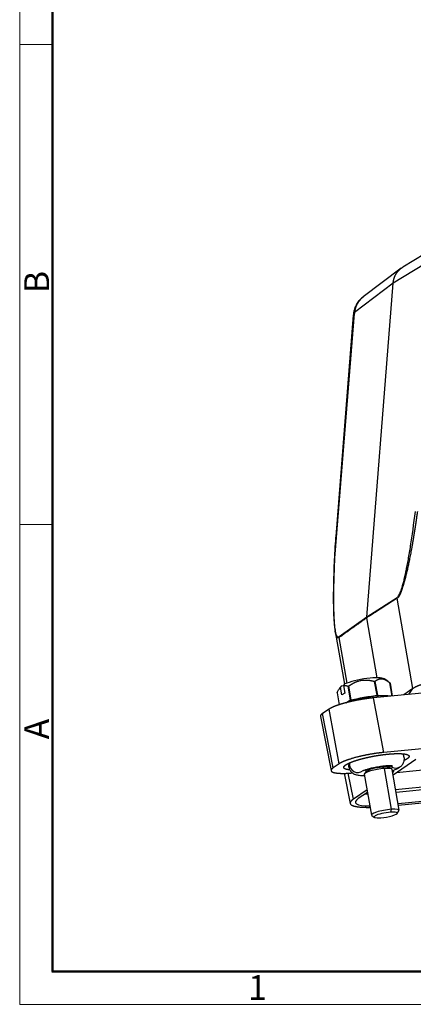
# Model space of a CAD drawing. Units: millimetres. Extents: x 1592 to 2186, y 588 to 1008.
# Drawn here: x 1592 to 1676, y 588 to 798 of the extents above; entities that cross this region are included whole.
import ezdxf

# ---------------------------------------------------------------- set-up
doc = ezdxf.new("R2010")
doc.units = ezdxf.units.MM
doc.header["$LTSCALE"] = 65.395
doc.layers.get('0').update_dxf_attribs({"linetype": 'CONTINUOUS', "lineweight": 30})
doc.layers.add('Dim', color=3, linetype='CONTINUOUS', lineweight=15)
doc.layers.add('图框', color=7, linetype='CONTINUOUS', lineweight=20)
doc.styles.add('Romans字体', font='romans.shx', dxfattribs={"width": 0.75})

# ---------------------------------------------------------------- blocks, each defined once
blk = doc.blocks.new('A4图框-NEW')
at = {"layer": '图框', "color": 1, "lineweight": 18}
for p, q in [((833.41, 690.53), (833.41, 480.53)), ((833.41, 480.53), (1130.41, 480.53))]:
    blk.add_line(p, q, dxfattribs=at)
at = {"layer": '图框', "lineweight": 50}
for p, q in [((836.91, 484.02), (836.91, 675.02)), ((836.85, 484.03), (1126.93, 484.03))]:
    blk.add_line(p, q, dxfattribs=at)
at = {"layer": '图框', "color": 6}
for p, q in [((836.91, 582.89), (833.41, 582.89)), ((836.91, 531.71), (833.41, 531.71))]:
    blk.add_line(p, q, dxfattribs=at)
at = {"layer": '图框', "color": 6, "char_height": 2.65, "width": 2.5579, "attachment_point": 1, "rotation": 90, "style": 'Romans字体'}
for s, insert in [('B', (833.9, 556.37)), ('A', (833.9, 508.79))]:
    blk.add_mtext(s, dxfattribs=dict(at, insert=insert))
at = {"layer": '图框', "color": 6, "insert": (857.76, 483.65), "char_height": 2.65, "width": 2.5579, "attachment_point": 1, "style": 'Romans字体'}
blk.add_mtext('1', dxfattribs=at)

msp = doc.modelspace()

# ---------------------------------------------------------------- linework, layer by layer
at = {"color": 7, "linetype": 'Continuous'}
for p, q in [((1682.301, 750.926), (1673.48, 745.588)), ((1680.442, 747.609), (1671.428, 742.154)), ((1673.126, 745.348), (1665.028, 739.22)), ((1671.428, 742.154), (1663.182, 735.913)), ((1665.78, 670.905), (1671.428, 742.154)), ((1658.879, 681.759), (1663.153, 735.666)), ((1662.931, 735.343), (1659.188, 688.119)), ((1662.994, 735.879), (1662.994, 735.875)), ((1672.263, 675.085), (1665.78, 670.905)), ((1675.628, 655.686), (1672.269, 674.958)), ((1665.78, 670.905), (1659.89, 666.702)), ((1668.013, 658.003), (1665.786, 670.779)), ((1659.076, 667.895), (1661.044, 656.606)), ((1661.588, 656.873), (1659.896, 666.575)), ((1670.257, 657.267), (1669.504, 657.778)), ((1660.311, 656.175), (1659.944, 655.672)), ((1660.478, 654.334), (1660.193, 655.967)), ((1660.424, 656.293), (1660.868, 656.328)), ((1660.864, 656.351), (1661.148, 654.718)), ((1662.341, 653.271), (1661.834, 656.176)), ((1661.901, 656.196), (1662.407, 653.291)), ((1687.019, 655.643), (1667.257, 653.722)), ((1667.984, 654.319), (1667.478, 657.224)), ((1668.021, 654.322), (1667.515, 657.227)), ((1667.551, 657.229), (1668.057, 654.325)), ((1671.234, 654.108), (1670.748, 656.894)), ((1670.755, 656.879), (1671.238, 654.109)), ((1675.628, 655.686), (1673.733, 654.351)), ((1674.756, 654.451), (1675.647, 655.699)), ((1659.454, 654.812), (1659.904, 652.233)), ((1661.148, 654.718), (1660.478, 654.334)), ((1661.307, 652.679), (1662.341, 653.271)), ((1662.407, 653.291), (1667.984, 654.319)), ((1669.403, 642.073), (1667.257, 653.722)), ((1667.665, 654.118), (1667.649, 654.044)), ((1668.057, 654.325), (1669.708, 654.151)), ((1668.176, 654.092), (1668.224, 653.816)), ((1787.772, 653.583), (1669.403, 642.073)), ((1657.747, 651.297), (1656.368, 650.362)), ((1659.894, 639.649), (1657.747, 651.297)), ((1655.906, 649.742), (1658.197, 638.191)), ((1658.659, 638.812), (1656.368, 650.362)), ((1767.822, 647.043), (1672.118, 637.738)), ((1671.925, 634.191), (1768.396, 643.571)), ((1768.449, 642.924), (1672.037, 633.55)), ((1676.255, 640.541), (1671.392, 637.246)), ((1672.507, 630.858), (1784.119, 641.71)), ((1659.894, 639.649), (1658.659, 638.812)), ((1669.208, 639.185), (1669.249, 638.946)), ((1669.249, 638.946), (1669.484, 638.655)), ((1669.484, 638.655), (1671.003, 629.941)), ((1670.713, 638.813), (1670.632, 639.279)), ((1671.112, 638.543), (1670.66, 638.849)), ((1672.701, 629.736), (1671.182, 638.45)), ((1768.446, 640.43), (1672.464, 631.098)), ((1661.006, 637.621), (1662.281, 631.19)), ((1662.953, 632.128), (1661.858, 637.65)), ((1665.271, 637.419), (1666.79, 628.705)), ((1665.628, 637.972), (1665.306, 637.531)), ((1665.509, 638.387), (1665.59, 637.92)), ((1665.851, 634.093), (1662.953, 632.128)), ((1665.945, 633.556), (1663.985, 632.227)), ((1666.861, 628.612), (1667.426, 628.229)), ((1671.003, 629.941), (1670.878, 629.337)), ((1672.264, 629.073), (1672.666, 629.624))]:
    msp.add_line(p, q, dxfattribs=at)
for centre, major_axis, ratio, start_param, end_param in [((1664.936, 656.814), (-4.679, -0.816), 0.1847049, 3.3306984, 5.6425422), ((1664.936, 656.814), (-4.679, -0.816), 0.1847049, 5.9809975, 6.0941303), ((1665.105, 655.846), (5.665, 0.987), 0.1847049, 2.1394548, 2.153702), ((1665.105, 655.846), (5.665, 0.987), 0.1847049, 1.0993809, 1.1065045), ((1665.105, 655.846), (5.665, 0.987), 0.1847049, 1.0922572, 1.0993809), ((1665.105, 655.846), (5.665, 0.987), 0.1847049, 0.0450597, 0.0593069), ((1665.662, 652.651), (5.911, 1.03), 0.1847049, 1.0993809, 2.4180153), ((1665.611, 652.941), (-4.827, -0.841), 0.1847049, 4.2409735, 5.6352516), ((1665.611, 652.941), (-5.665, -0.987), 0.1847049, 5.2810474, 5.2952947), ((1665.611, 652.941), (-4.827, -0.841), 0.1847049, 3.7895659, 4.2409735), ((1665.611, 652.941), (-5.665, -0.987), 0.1847049, 4.2409735, 4.2480971), ((1665.611, 652.941), (-5.665, -0.987), 0.1847049, 4.2338499, 4.2409735), ((1665.662, 652.651), (5.911, 1.03), 0.1847049, 0.4783763, 1.0993809), ((1663.808, 639.477), (1.192, -1.281), 0.9454441, 3.7658272, 6.2825464), ((1668.227, 637.934), (2.955, 0.515), 0.1847049, 1.0993809, 3.1415633), ((1668.159, 638.322), (-2.561, -0.446), 0.1847049, 4.2409735, 6.0941205), ((1668.159, 638.322), (-2.561, -0.446), 0.1847049, 3.3306479, 4.2409735), ((1668.227, 637.934), (2.955, 0.515), 0.1847049, 6.283156, 7.3825662), ((1671.937, 640.458), (-1.192, 1.281), 0.9454441, 1.625088, 3.1429298), ((1673.007, 633.104), (-9.625, -1.678), 0.1847049, 5.8937723, 7.0728022), ((1672.618, 635.333), (-8.506, -1.483), 0.1847049, 0.5465116, 0.6488342), ((1669.746, 629.221), (-2.955, -0.515), 0.1847049, 2.9525278, 4.2409735), ((1669.746, 629.221), (-2.955, -0.515), 0.1847049, 4.2409735, 6.4722406), ((1669.83, 628.736), (2.463, 0.429), 0.1847049, 1.0993809, 4.2409735), ((1669.83, 628.736), (2.463, 0.429), 0.1847049, 4.2409735, 7.3825662)]:
    msp.add_ellipse(centre, major_axis=major_axis, ratio=ratio, start_param=start_param, end_param=end_param, dxfattribs=at)
for points, degree, knots in [([(1671.428, 742.154), (1671.429, 742.166), (1671.431, 742.188), (1671.434, 742.222), (1671.438, 742.256), (1671.441, 742.289), (1671.445, 742.323), (1671.449, 742.356), (1671.453, 742.39), (1671.457, 742.423), (1671.462, 742.457), (1671.467, 742.49), (1671.472, 742.523), (1671.477, 742.556), (1671.483, 742.589), (1671.488, 742.622), (1671.494, 742.655), (1671.501, 742.687), (1671.507, 742.72), (1671.514, 742.752), (1671.521, 742.785), (1671.528, 742.817), (1671.535, 742.849), (1671.542, 742.881), (1671.55, 742.913), (1671.558, 742.945), (1671.566, 742.977), (1671.575, 743.009), (1671.583, 743.04), (1671.592, 743.072), (1671.601, 743.103), (1671.61, 743.135), (1671.62, 743.166), (1671.629, 743.197), (1671.639, 743.228), (1671.649, 743.259), (1671.659, 743.289), (1671.67, 743.32), (1671.68, 743.35), (1671.691, 743.381), (1671.702, 743.411), (1671.714, 743.441), (1671.725, 743.471), (1671.737, 743.501), (1671.748, 743.531), (1671.76, 743.56), (1671.773, 743.59), (1671.785, 743.619), (1671.798, 743.649), (1671.81, 743.678), (1671.823, 743.707), (1671.837, 743.735), (1671.85, 743.764), (1671.864, 743.793), (1671.877, 743.821), (1671.891, 743.849), (1671.905, 743.878), (1671.92, 743.906), (1671.934, 743.934), (1671.949, 743.961), (1671.963, 743.989), (1671.978, 744.016), (1671.994, 744.044), (1672.009, 744.071), (1672.024, 744.098), (1672.04, 744.125), (1672.056, 744.151), (1672.072, 744.178), (1672.088, 744.204), (1672.105, 744.231), (1672.121, 744.257), (1672.138, 744.283), (1672.155, 744.309), (1672.172, 744.334), (1672.189, 744.36), (1672.206, 744.385), (1672.224, 744.41), (1672.241, 744.435), (1672.259, 744.46), (1672.277, 744.485), (1672.295, 744.509), (1672.314, 744.534), (1672.332, 744.558), (1672.351, 744.582), (1672.369, 744.606), (1672.388, 744.63), (1672.407, 744.653), (1672.427, 744.677), (1672.446, 744.7), (1672.465, 744.723), (1672.485, 744.746), (1672.505, 744.769), (1672.525, 744.791), (1672.545, 744.814), (1672.565, 744.836), (1672.585, 744.858), (1672.606, 744.88), (1672.632, 744.908), (1672.664, 744.941), (1672.702, 744.979), (1672.741, 745.018), (1672.78, 745.055), (1672.82, 745.092), (1672.86, 745.129), (1672.901, 745.165), (1672.943, 745.201), (1672.984, 745.236), (1673.027, 745.271), (1673.07, 745.305), (1673.113, 745.338), (1673.157, 745.371), (1673.202, 745.404), (1673.247, 745.436), (1673.292, 745.467), (1673.338, 745.498), (1673.384, 745.529), (1673.431, 745.558), (1673.463, 745.578), (1673.48, 745.588), (1673.48, 745.588)], 3, [0, 0, 0, 0, 0.0078978, 0.0157896, 0.0236753, 0.0315549, 0.0394284, 0.0472958, 0.0551572, 0.0630125, 0.0708617, 0.0787049, 0.0865419, 0.0943729, 0.1021978, 0.1100166, 0.1178294, 0.1256361, 0.1334367, 0.1412312, 0.1490196, 0.156802, 0.1645783, 0.1723485, 0.1801127, 0.1878707, 0.1956227, 0.2033686, 0.2111085, 0.2188423, 0.2265699, 0.2342916, 0.2420071, 0.2497166, 0.25742, 0.2651173, 0.2728086, 0.2804937, 0.2881728, 0.2958459, 0.3035128, 0.3111737, 0.3188285, 0.3264773, 0.3341199, 0.3417565, 0.349387, 0.3570115, 0.3646299, 0.3722422, 0.3798484, 0.3874485, 0.3950426, 0.4026307, 0.4102126, 0.4177885, 0.4253583, 0.432922, 0.4404797, 0.4480313, 0.4555768, 0.4631162, 0.4706496, 0.4781769, 0.4856982, 0.4932134, 0.5007225, 0.5082255, 0.5157225, 0.5232134, 0.5306982, 0.5381769, 0.5456496, 0.5531163, 0.5605768, 0.5680313, 0.5754797, 0.5829221, 0.5903584, 0.5977886, 0.6052127, 0.6126308, 0.6200428, 0.6274488, 0.6348487, 0.6422425, 0.6496302, 0.6570119, 0.6643875, 0.6717571, 0.6791206, 0.686478, 0.6938293, 0.7011746, 0.7085139, 0.715847, 0.7231741, 0.7304952, 0.7437595, 0.7570437, 0.7703479, 0.7836719, 0.797016, 0.8103799, 0.8237638, 0.8371676, 0.8505914, 0.8640351, 0.8774987, 0.8909823, 0.9044858, 0.9180093, 0.9315527, 0.945116, 0.9586993, 0.9723025, 0.9859257, 0.9995688, 1, 1, 1, 1]), ([(1665.024, 739.208), (1664.798, 739.041), (1664.343, 738.645), (1663.738, 737.893), (1663.241, 736.951), (1663.053, 736.252), (1662.994, 735.877)], 3, [0, 0, 0, 0, 0.2085943, 0.4541005, 0.7194454, 1, 1, 1, 1]), ([(1665.028, 739.22), (1665.014, 739.209), (1664.953, 739.163), (1664.848, 739.078), (1664.718, 738.965), (1664.594, 738.85), (1664.416, 738.672), (1664.197, 738.425), (1663.957, 738.1), (1663.752, 737.768), (1663.626, 737.52), (1663.556, 737.364), (1663.528, 737.3), (1663.502, 737.236), (1663.476, 737.171), (1663.452, 737.107), (1663.428, 737.042), (1663.406, 736.977), (1663.384, 736.911), (1663.364, 736.846), (1663.344, 736.78), (1663.326, 736.714), (1663.308, 736.648), (1663.292, 736.581), (1663.276, 736.515), (1663.262, 736.448), (1663.248, 736.382), (1663.236, 736.315), (1663.224, 736.248), (1663.214, 736.181), (1663.204, 736.114), (1663.196, 736.047), (1663.188, 735.98), (1663.184, 735.936), (1663.182, 735.913)], 3, [0, 0, 0, 0, 0.0136559, 0.0587814, 0.1030508, 0.1464647, 0.1890237, 0.2965005, 0.4002773, 0.5003667, 0.5967826, 0.6146691, 0.6325227, 0.6503432, 0.668131, 0.685886, 0.7036084, 0.7212983, 0.7389557, 0.7565808, 0.7741737, 0.7917345, 0.8092634, 0.8267603, 0.8442254, 0.8616589, 0.8790608, 0.8964313, 0.9137705, 0.9310784, 0.9483552, 0.965601, 0.9828159, 1, 1, 1, 1]), ([(1663.153, 735.666), (1663.068, 735.605), (1663.007, 735.54), (1662.948, 735.43), (1662.935, 735.387), (1662.931, 735.343)], 3, [0, 0, 0, 0, 0.618764, 0.618764, 1, 1, 1, 1]), ([(1663.182, 735.913), (1663.18, 735.913), (1663.178, 735.913), (1663.175, 735.913), (1663.171, 735.913), (1663.168, 735.913), (1663.164, 735.913), (1663.161, 735.913), (1663.157, 735.913), (1663.154, 735.913), (1663.15, 735.912), (1663.146, 735.912), (1663.142, 735.912), (1663.138, 735.912), (1663.134, 735.912), (1663.13, 735.912), (1663.126, 735.911), (1663.122, 735.911), (1663.118, 735.911), (1663.114, 735.911), (1663.11, 735.911), (1663.106, 735.91), (1663.102, 735.91), (1663.098, 735.91), (1663.094, 735.909), (1663.09, 735.909), (1663.086, 735.909), (1663.082, 735.908), (1663.078, 735.908), (1663.074, 735.907), (1663.07, 735.907), (1663.066, 735.907), (1663.062, 735.906), (1663.059, 735.905), (1663.055, 735.905), (1663.051, 735.904), (1663.047, 735.904), (1663.044, 735.903), (1663.04, 735.902), (1663.037, 735.902), (1663.034, 735.901), (1663.03, 735.9), (1663.027, 735.9), (1663.024, 735.899), (1663.021, 735.898), (1663.018, 735.897), (1663.016, 735.896), (1663.013, 735.895), (1663.01, 735.894), (1663.008, 735.893), (1663.006, 735.892), (1663.004, 735.891), (1663.002, 735.89), (1663, 735.888), (1662.999, 735.887), (1662.997, 735.886), (1662.996, 735.885), (1662.995, 735.883), (1662.994, 735.882), (1662.994, 735.88), (1662.994, 735.879), (1662.994, 735.879), (1662.994, 735.879)], 3, [0, 0, 0, 0, 0.0090542, 0.0183789, 0.0279742, 0.0378401, 0.0479767, 0.0583837, 0.0690614, 0.0800097, 0.0912285, 0.102718, 0.114478, 0.1265086, 0.1388098, 0.1513816, 0.1642239, 0.1773369, 0.1907204, 0.2043745, 0.2182992, 0.2324945, 0.2469604, 0.2616969, 0.2767039, 0.2919816, 0.3075298, 0.3233486, 0.339438, 0.355798, 0.3724285, 0.3893297, 0.4065014, 0.4239438, 0.4416567, 0.4596402, 0.4778942, 0.4964189, 0.5152142, 0.53428, 0.5536164, 0.5732234, 0.593101, 0.6132492, 0.633668, 0.6543573, 0.6753173, 0.6965478, 0.7180489, 0.7398206, 0.7618628, 0.7841757, 0.8067591, 0.8296132, 0.8527378, 0.876133, 0.8997988, 0.9237351, 0.9479421, 0.9724196, 0.9971678, 1, 1, 1, 1]), ([(1672.263, 675.085), (1672.403, 675.176), (1672.552, 675.372), (1672.788, 675.827), (1672.909, 676.094), (1673.054, 676.476), (1673.127, 676.685), (1673.164, 676.793), (1673.18, 676.841), (1673.191, 676.873), (1673.197, 676.89), (1673.358, 677.378), (1673.597, 678.208), (1673.882, 679.389), (1674.027, 680.033), (1674.1, 680.367), (1674.131, 680.514), (1674.152, 680.612), (1674.162, 680.663), (1674.336, 681.486), (1674.58, 682.743), (1674.864, 684.376), (1675.006, 685.233), (1675.076, 685.672), (1675.112, 685.894), (1675.13, 686.006), (1675.137, 686.054), (1675.142, 686.086), (1675.145, 686.101), (1675.5, 688.358), (1675.838, 690.808), (1676.16, 693.468)], 3, [0, 0, 0, 0, 0.125, 0.125, 0.1875, 0.21875, 0.234375, 0.2421875, 0.2460937, 0.2460937, 0.25, 0.25, 0.375, 0.4375, 0.46875, 0.484375, 0.4921875, 0.4921875, 0.5, 0.5, 0.625, 0.6875, 0.71875, 0.734375, 0.7421875, 0.7460938, 0.7480469, 0.7480469, 0.75, 0.75, 1, 1, 1, 1]), ([(1676.588, 693.472), (1676.581, 693.423), (1676.568, 693.325), (1676.547, 693.179), (1676.527, 693.034), (1676.506, 692.89), (1676.486, 692.746), (1676.466, 692.603), (1676.445, 692.46), (1676.425, 692.319), (1676.405, 692.177), (1676.385, 692.037), (1676.364, 691.897), (1676.344, 691.758), (1676.324, 691.62), (1676.303, 691.482), (1676.283, 691.345), (1676.263, 691.208), (1676.243, 691.073), (1676.223, 690.938), (1676.202, 690.803), (1676.182, 690.669), (1676.162, 690.536), (1676.142, 690.404), (1676.122, 690.272), (1676.102, 690.141), (1676.082, 690.011), (1676.062, 689.881), (1676.042, 689.752), (1676.022, 689.624), (1676.002, 689.496), (1675.982, 689.369), (1675.962, 689.243), (1675.942, 689.118), (1675.922, 688.993), (1675.902, 688.868), (1675.883, 688.745), (1675.863, 688.622), (1675.843, 688.5), (1675.823, 688.378), (1675.804, 688.258), (1675.784, 688.137), (1675.764, 688.018), (1675.745, 687.899), (1675.725, 687.781), (1675.706, 687.664), (1675.686, 687.547), (1675.667, 687.431), (1675.647, 687.316), (1675.628, 687.201), (1675.609, 687.087), (1675.589, 686.974), (1675.57, 686.861), (1675.551, 686.749), (1675.532, 686.638), (1675.513, 686.528), (1675.494, 686.418), (1675.474, 686.309), (1675.455, 686.2), (1675.37, 685.715), (1675.218, 684.878), (1674.997, 683.714), (1674.779, 682.625), (1674.564, 681.613), (1674.36, 680.702), (1674.166, 679.886), (1673.983, 679.159), (1673.803, 678.489), (1673.627, 677.876), (1673.454, 677.321), (1673.331, 676.956), (1673.259, 676.754), (1673.237, 676.694), (1673.215, 676.635), (1673.194, 676.577), (1673.172, 676.521), (1673.151, 676.465), (1673.13, 676.41), (1673.108, 676.356), (1673.087, 676.303), (1673.066, 676.251), (1673.045, 676.2), (1673.024, 676.15), (1673.003, 676.101), (1672.982, 676.052), (1672.961, 676.005), (1672.941, 675.959), (1672.92, 675.914), (1672.899, 675.87), (1672.879, 675.826), (1672.859, 675.784), (1672.838, 675.743), (1672.818, 675.702), (1672.798, 675.663), (1672.778, 675.625), (1672.758, 675.587), (1672.738, 675.551), (1672.718, 675.515), (1672.698, 675.481), (1672.679, 675.447), (1672.659, 675.415), (1672.64, 675.383), (1672.62, 675.353), (1672.601, 675.323), (1672.582, 675.294), (1672.563, 675.267), (1672.544, 675.24), (1672.525, 675.214), (1672.506, 675.19), (1672.487, 675.166), (1672.468, 675.143), (1672.45, 675.121), (1672.431, 675.101), (1672.413, 675.081), (1672.394, 675.062), (1672.376, 675.044), (1672.358, 675.027), (1672.34, 675.012), (1672.322, 674.997), (1672.304, 674.983), (1672.286, 674.97), (1672.275, 674.962), (1672.269, 674.958)], 3, [0, 0, 0, 0, 0.007468, 0.0149006, 0.0222978, 0.0296597, 0.0369861, 0.0442772, 0.0515329, 0.0587533, 0.0659383, 0.073088, 0.0802023, 0.0872812, 0.0943248, 0.1013331, 0.1083061, 0.1152437, 0.122146, 0.129013, 0.1358447, 0.1426412, 0.1494023, 0.1561281, 0.1628187, 0.1694739, 0.1760939, 0.1826787, 0.1892282, 0.1957424, 0.2022214, 0.2086652, 0.2150737, 0.221447, 0.2277851, 0.234088, 0.2403557, 0.2465882, 0.2527856, 0.2589477, 0.2650747, 0.2711665, 0.2772232, 0.2832447, 0.2892311, 0.2951824, 0.3010985, 0.3069796, 0.3128255, 0.3186364, 0.3244121, 0.3301529, 0.3358585, 0.3415291, 0.3471646, 0.3527652, 0.3583307, 0.3638612, 0.3693567, 0.3748172, 0.4376298, 0.4966715, 0.5519672, 0.6035472, 0.6514489, 0.691878, 0.7296742, 0.7648895, 0.7975887, 0.8278524, 0.8557825, 0.8592868, 0.8627556, 0.8661895, 0.8695887, 0.8729537, 0.8762847, 0.8795821, 0.8828465, 0.8860782, 0.8892775, 0.8924451, 0.8955812, 0.8986864, 0.9017612, 0.9048061, 0.9078215, 0.9108081, 0.9137662, 0.9166966, 0.9195998, 0.9224763, 0.9253268, 0.9281518, 0.9309521, 0.9337283, 0.9364811, 0.9392111, 0.9419191, 0.9446058, 0.9472719, 0.9499183, 0.9525456, 0.9551547, 0.9577463, 0.9603214, 0.9628808, 0.9654253, 0.9679557, 0.9704731, 0.9729783, 0.9754721, 0.9779557, 0.9804298, 0.9828954, 0.9853536, 0.9878052, 0.9902513, 0.9926928, 0.9951308, 0.9975662, 1, 1, 1, 1]), ([(1659.166, 687.284), (1659.14, 686.908), (1659.095, 686.234), (1659.038, 685.339), (1658.992, 684.571), (1658.947, 683.775), (1658.897, 682.799), (1658.865, 682.071), (1658.849, 681.668)], 3, [0, 0, 0, 0, 0.1986296, 0.3571863, 0.4765013, 0.6081827, 0.7826709, 1, 1, 1, 1]), ([(1658.879, 681.759), (1658.91, 682.671), (1658.951, 683.586), (1659.051, 685.428), (1659.109, 686.354), (1659.172, 687.285)], 3, [0, 0, 0, 0, 0.5, 0.5, 1, 1, 1, 1]), ([(1659.172, 687.285), (1659.168, 687.278), (1659.165, 687.27), (1659.163, 687.258), (1659.163, 687.254), (1659.164, 687.25)], 3, [0, 0, 0, 0, 0.6725515, 0.6725515, 1, 1, 1, 1]), ([(1659.184, 687.906), (1659.183, 687.835), (1659.18, 687.701), (1659.175, 687.462), (1659.168, 687.328), (1659.164, 687.256)], 3, [0, 0, 0, 0, 0.501595, 0.750573, 1, 1, 1, 1]), ([(1659.172, 687.285), (1659.172, 687.29), (1659.173, 687.3), (1659.174, 687.316), (1659.175, 687.331), (1659.176, 687.346), (1659.177, 687.362), (1659.177, 687.377), (1659.178, 687.392), (1659.179, 687.408), (1659.18, 687.423), (1659.18, 687.438), (1659.181, 687.454), (1659.181, 687.469), (1659.182, 687.484), (1659.182, 687.499), (1659.183, 687.514), (1659.183, 687.53), (1659.184, 687.545), (1659.184, 687.56), (1659.184, 687.575), (1659.185, 687.59), (1659.185, 687.604), (1659.185, 687.619), (1659.185, 687.634), (1659.185, 687.649), (1659.185, 687.663), (1659.185, 687.678), (1659.185, 687.692), (1659.185, 687.706), (1659.185, 687.721), (1659.185, 687.735), (1659.185, 687.749), (1659.185, 687.763), (1659.185, 687.776), (1659.185, 687.79), (1659.185, 687.803), (1659.185, 687.817), (1659.185, 687.83), (1659.185, 687.843), (1659.184, 687.856), (1659.184, 687.869), (1659.184, 687.881), (1659.184, 687.894), (1659.184, 687.906), (1659.184, 687.918), (1659.183, 687.93), (1659.183, 687.941), (1659.183, 687.953), (1659.183, 687.964), (1659.183, 687.975), (1659.183, 687.986), (1659.183, 687.993), (1659.183, 687.996)], 3, [0, 0, 0, 0, 0.0165365, 0.0331826, 0.0499391, 0.0668072, 0.0837877, 0.1008815, 0.1180898, 0.1354133, 0.1528529, 0.1704096, 0.1880842, 0.2058773, 0.2237898, 0.2418222, 0.2599751, 0.2782491, 0.2966445, 0.3151616, 0.3338009, 0.3525631, 0.3714492, 0.3904603, 0.4095974, 0.4288614, 0.4482533, 0.4677741, 0.4874248, 0.5072064, 0.5271196, 0.5471654, 0.5673447, 0.5876583, 0.608107, 0.6286915, 0.6494126, 0.6702708, 0.6912668, 0.7124012, 0.7336743, 0.7550867, 0.776639, 0.7983318, 0.820166, 0.8421421, 0.8642609, 0.8865229, 0.9089287, 0.9314789, 0.9541738, 0.9770141, 1, 1, 1, 1]), ([(1659.188, 688.12), (1659.187, 688.116), (1659.186, 688.101), (1659.185, 688.072), (1659.183, 688.035), (1659.183, 688.009), (1659.183, 687.996)], 3, [0, 0, 0, 0, 0.0867982, 0.3824078, 0.6868084, 1, 1, 1, 1]), ([(1658.851, 681.701), (1658.824, 681.016), (1658.779, 679.727), (1658.733, 677.924), (1658.709, 676.359), (1658.701, 675.029), (1658.705, 673.91), (1658.719, 672.923), (1658.744, 671.934), (1658.786, 670.886), (1658.85, 669.816), (1658.932, 668.925), (1659.004, 668.34), (1659.046, 668.091), (1659.056, 668.03)], 3, [0, 0, 0, 0, 0.1399299, 0.2646196, 0.3740694, 0.4682789, 0.5472459, 0.6149034, 0.6835721, 0.7661125, 0.8513191, 0.9323229, 0.9833691, 1, 1, 1, 1]), ([(1659.89, 666.702), (1659.824, 666.654), (1659.759, 666.636), (1659.64, 666.654), (1659.584, 666.69), (1659.433, 666.855), (1659.351, 667.041), (1659.212, 667.482), (1659.156, 667.737), (1659.058, 668.285), (1659.017, 668.578), (1658.912, 669.489), (1658.863, 670.141), (1658.791, 671.484), (1658.768, 672.178), (1658.723, 674.295), (1658.727, 675.755), (1658.775, 678.724), (1658.82, 680.234), (1658.879, 681.759)], 3, [0, 0, 0, 0, 0.03125, 0.03125, 0.0625, 0.0625, 0.125, 0.125, 0.1875, 0.1875, 0.25, 0.25, 0.375, 0.375, 0.5, 0.5, 0.75, 0.75, 1, 1, 1, 1]), ([(1659.896, 666.575), (1659.894, 666.573), (1659.889, 666.57), (1659.882, 666.565), (1659.874, 666.56), (1659.867, 666.556), (1659.859, 666.551), (1659.852, 666.547), (1659.845, 666.543), (1659.837, 666.54), (1659.83, 666.536), (1659.823, 666.533), (1659.816, 666.53), (1659.808, 666.527), (1659.801, 666.524), (1659.794, 666.522), (1659.787, 666.519), (1659.78, 666.517), (1659.772, 666.516), (1659.765, 666.514), (1659.758, 666.513), (1659.751, 666.511), (1659.744, 666.511), (1659.737, 666.51), (1659.73, 666.509), (1659.723, 666.509), (1659.716, 666.509), (1659.709, 666.509), (1659.702, 666.509), (1659.696, 666.51), (1659.689, 666.511), (1659.682, 666.511), (1659.675, 666.513), (1659.668, 666.514), (1659.661, 666.516), (1659.655, 666.517), (1659.648, 666.519), (1659.641, 666.522), (1659.635, 666.524), (1659.628, 666.527), (1659.621, 666.53), (1659.615, 666.533), (1659.608, 666.536), (1659.601, 666.54), (1659.595, 666.543), (1659.588, 666.547), (1659.582, 666.552), (1659.575, 666.556), (1659.569, 666.56), (1659.562, 666.565), (1659.556, 666.57), (1659.55, 666.576), (1659.543, 666.581), (1659.537, 666.587), (1659.531, 666.592), (1659.524, 666.599), (1659.518, 666.605), (1659.512, 666.611), (1659.506, 666.618), (1659.499, 666.625), (1659.493, 666.632), (1659.487, 666.64), (1659.481, 666.647), (1659.475, 666.655), (1659.469, 666.663), (1659.463, 666.671), (1659.456, 666.68), (1659.419, 666.733), (1659.352, 666.855), (1659.265, 667.081), (1659.184, 667.363), (1659.123, 667.641), (1659.089, 667.824), (1659.077, 667.89)], 3, [0, 0, 0, 0, 0.0058351, 0.0116708, 0.0175076, 0.023346, 0.0291866, 0.0350298, 0.0408762, 0.0467263, 0.0525805, 0.0584395, 0.0643036, 0.0701734, 0.0760494, 0.0819321, 0.087822, 0.0937196, 0.0996254, 0.1055399, 0.1114635, 0.1173968, 0.1233403, 0.1292944, 0.1352596, 0.1412365, 0.1472254, 0.1532268, 0.1592413, 0.1652692, 0.1713111, 0.1773674, 0.1834386, 0.1895251, 0.1956274, 0.2017459, 0.2078811, 0.2140333, 0.2202032, 0.2263909, 0.2325971, 0.2388222, 0.2450664, 0.2513304, 0.2576144, 0.2639189, 0.2702443, 0.2765911, 0.2829595, 0.28935, 0.295763, 0.3021989, 0.308658, 0.3151407, 0.3216474, 0.3281786, 0.3347344, 0.3413153, 0.3479217, 0.3545539, 0.3612123, 0.3678971, 0.3746088, 0.3813476, 0.388114, 0.3949082, 0.4017305, 0.4085814, 0.5227844, 0.6458842, 0.7788117, 0.9223062, 1, 1, 1, 1]), ([(1661.901, 656.196), (1661.915, 656.206), (1661.944, 656.228), (1661.988, 656.259), (1662.031, 656.29), (1662.075, 656.321), (1662.118, 656.351), (1662.162, 656.381), (1662.205, 656.411), (1662.248, 656.44), (1662.292, 656.469), (1662.335, 656.497), (1662.378, 656.525), (1662.421, 656.553), (1662.464, 656.58), (1662.508, 656.607), (1662.551, 656.634), (1662.594, 656.66), (1662.637, 656.685), (1662.68, 656.711), (1662.723, 656.736), (1662.766, 656.76), (1662.809, 656.784), (1662.852, 656.808), (1662.895, 656.832), (1662.938, 656.855), (1662.981, 656.878), (1663.024, 656.9), (1663.067, 656.922), (1663.111, 656.943), (1663.195, 656.985), (1663.322, 657.044), (1663.492, 657.118), (1663.662, 657.185), (1663.893, 657.268), (1664.189, 657.357), (1664.551, 657.438), (1664.917, 657.493), (1665.223, 657.516), (1665.468, 657.522), (1665.652, 657.52), (1665.837, 657.513), (1665.993, 657.502), (1666.117, 657.49), (1666.211, 657.48), (1666.306, 657.468), (1666.4, 657.455), (1666.495, 657.441), (1666.591, 657.425), (1666.687, 657.408), (1666.784, 657.39), (1666.881, 657.37), (1666.979, 657.349), (1667.077, 657.327), (1667.177, 657.303), (1667.277, 657.278), (1667.377, 657.251), (1667.444, 657.233), (1667.478, 657.224)], 3, [0, 0, 0, 0, 0.0091387, 0.0182286, 0.0272706, 0.0362653, 0.0452136, 0.0541164, 0.0629744, 0.0717886, 0.0805598, 0.089289, 0.0979771, 0.106625, 0.1152336, 0.1238041, 0.1323374, 0.1408345, 0.1492965, 0.1577245, 0.1661195, 0.1744828, 0.1828153, 0.1911183, 0.199393, 0.2076406, 0.2158622, 0.2240592, 0.2322328, 0.2403842, 0.2485148, 0.2800317, 0.3111502, 0.3419626, 0.3725658, 0.435674, 0.4983202, 0.5603919, 0.6230199, 0.6539381, 0.6850415, 0.7164301, 0.7481995, 0.7641381, 0.7801599, 0.7962746, 0.8124915, 0.8288198, 0.8452682, 0.8618451, 0.8785587, 0.8954168, 0.9124269, 0.9295963, 0.9469318, 0.9644401, 0.9821275, 1, 1, 1, 1]), ([(1667.551, 657.229), (1667.559, 657.236), (1667.574, 657.25), (1667.598, 657.269), (1667.621, 657.289), (1667.644, 657.308), (1667.668, 657.327), (1667.691, 657.345), (1667.714, 657.363), (1667.738, 657.381), (1667.761, 657.398), (1667.784, 657.415), (1667.807, 657.432), (1667.831, 657.448), (1667.854, 657.464), (1667.877, 657.48), (1667.901, 657.495), (1667.924, 657.51), (1667.948, 657.524), (1667.971, 657.538), (1667.994, 657.552), (1668.018, 657.566), (1668.041, 657.579), (1668.065, 657.591), (1668.089, 657.603), (1668.112, 657.615), (1668.136, 657.627), (1668.16, 657.638), (1668.183, 657.649), (1668.207, 657.659), (1668.254, 657.679), (1668.324, 657.706), (1668.418, 657.736), (1668.513, 657.76), (1668.643, 657.785), (1668.81, 657.801), (1669.016, 657.793), (1669.227, 657.758), (1669.405, 657.708), (1669.548, 657.656), (1669.656, 657.611), (1669.765, 657.56), (1669.857, 657.512), (1669.931, 657.471), (1669.987, 657.439), (1670.043, 657.406), (1670.1, 657.371), (1670.156, 657.335), (1670.214, 657.297), (1670.271, 657.258), (1670.329, 657.218), (1670.388, 657.176), (1670.447, 657.132), (1670.506, 657.087), (1670.566, 657.041), (1670.626, 656.993), (1670.687, 656.944), (1670.728, 656.911), (1670.748, 656.894)], 3, [0, 0, 0, 0, 0.0091387, 0.0182286, 0.0272706, 0.0362653, 0.0452136, 0.0541164, 0.0629744, 0.0717886, 0.0805598, 0.089289, 0.0979771, 0.106625, 0.1152336, 0.1238041, 0.1323374, 0.1408345, 0.1492965, 0.1577245, 0.1661195, 0.1744828, 0.1828153, 0.1911183, 0.199393, 0.2076406, 0.2158622, 0.2240592, 0.2322328, 0.2403842, 0.2485148, 0.2800317, 0.3111502, 0.3419626, 0.3725658, 0.435674, 0.4983202, 0.5603919, 0.6230199, 0.6539381, 0.6850415, 0.7164301, 0.7481995, 0.7641381, 0.7801599, 0.7962746, 0.8124915, 0.8288198, 0.8452682, 0.8618451, 0.8785587, 0.8954168, 0.9124269, 0.9295963, 0.9469318, 0.9644401, 0.9821275, 1, 1, 1, 1]), ([(1685.608, 657.663), (1685.593, 657.663), (1685.563, 657.662), (1685.518, 657.662), (1685.473, 657.661), (1685.429, 657.66), (1685.384, 657.66), (1685.34, 657.659), (1685.295, 657.658), (1685.251, 657.657), (1685.207, 657.656), (1685.163, 657.655), (1685.119, 657.654), (1685.075, 657.653), (1685.031, 657.652), (1684.988, 657.65), (1684.944, 657.649), (1684.9, 657.648), (1684.857, 657.646), (1684.814, 657.645), (1684.771, 657.643), (1684.728, 657.642), (1684.685, 657.64), (1684.642, 657.639), (1684.599, 657.637), (1684.556, 657.635), (1684.514, 657.633), (1684.472, 657.632), (1684.429, 657.63), (1684.387, 657.628), (1684.345, 657.626), (1684.303, 657.624), (1684.261, 657.622), (1684.22, 657.62), (1684.178, 657.617), (1684.137, 657.615), (1684.095, 657.613), (1684.054, 657.611), (1684.013, 657.609), (1683.972, 657.606), (1683.932, 657.604), (1683.891, 657.601), (1683.85, 657.599), (1683.81, 657.596), (1683.77, 657.594), (1683.729, 657.591), (1683.689, 657.589), (1683.65, 657.586), (1683.61, 657.583), (1683.57, 657.581), (1683.531, 657.578), (1683.491, 657.575), (1683.452, 657.572), (1683.413, 657.569), (1683.374, 657.567), (1683.335, 657.564), (1683.297, 657.561), (1683.258, 657.558), (1683.22, 657.555), (1683.181, 657.552), (1683.143, 657.549), (1683.105, 657.546), (1683.067, 657.542), (1683.03, 657.539), (1682.992, 657.536), (1682.955, 657.533), (1682.917, 657.53), (1682.88, 657.526), (1682.843, 657.523), (1682.807, 657.52), (1682.77, 657.516), (1682.733, 657.513), (1682.697, 657.51), (1682.661, 657.506), (1682.624, 657.503), (1682.589, 657.499), (1682.351, 657.476), (1681.919, 657.43), (1681.307, 657.353), (1680.721, 657.268), (1680.164, 657.176), (1679.574, 657.066), (1678.959, 656.937), (1678.331, 656.784), (1677.753, 656.623), (1677.38, 656.503), (1677.176, 656.432), (1677.119, 656.412), (1677.063, 656.392), (1677.007, 656.371), (1676.952, 656.351), (1676.897, 656.33), (1676.844, 656.309), (1676.791, 656.288), (1676.739, 656.268), (1676.687, 656.247), (1676.636, 656.225), (1676.586, 656.204), (1676.537, 656.183), (1676.488, 656.162), (1676.441, 656.14), (1676.393, 656.119), (1676.347, 656.097), (1676.302, 656.076), (1676.257, 656.054), (1676.213, 656.032), (1676.169, 656.01), (1676.127, 655.989), (1676.085, 655.967), (1676.044, 655.945), (1676.004, 655.923), (1675.965, 655.9), (1675.926, 655.878), (1675.888, 655.856), (1675.851, 655.834), (1675.815, 655.811), (1675.78, 655.789), (1675.745, 655.767), (1675.712, 655.744), (1675.679, 655.722), (1675.657, 655.706), (1675.647, 655.699)], 3, [0, 0, 0, 0, 0.0037797, 0.0075473, 0.0113031, 0.0150469, 0.0187789, 0.022499, 0.0262072, 0.0299036, 0.0335881, 0.0372609, 0.0409219, 0.0445712, 0.0482088, 0.0518346, 0.0554487, 0.0590512, 0.0626421, 0.0662213, 0.0697889, 0.0733449, 0.0768894, 0.0804223, 0.0839437, 0.0874536, 0.090952, 0.0944389, 0.0979144, 0.1013784, 0.1048311, 0.1082724, 0.1117023, 0.1151208, 0.118528, 0.1219239, 0.1253086, 0.1286819, 0.132044, 0.1353948, 0.1387345, 0.1420629, 0.1453802, 0.1486863, 0.1519813, 0.1552651, 0.1585378, 0.1617995, 0.16505, 0.1682896, 0.1715181, 0.1747355, 0.177942, 0.1811375, 0.1843221, 0.1874957, 0.1906583, 0.1938101, 0.196951, 0.200081, 0.2032001, 0.2063084, 0.2094059, 0.2124926, 0.2155685, 0.2186336, 0.221688, 0.2247317, 0.2277646, 0.2307868, 0.2337983, 0.2367992, 0.2397894, 0.242769, 0.2457379, 0.2486963, 0.251644, 0.3043452, 0.3556999, 0.405755, 0.4545561, 0.5021473, 0.5657558, 0.6284389, 0.6902804, 0.751363, 0.758468, 0.7655715, 0.7726737, 0.7797748, 0.7868748, 0.7939738, 0.8010721, 0.8081696, 0.8152666, 0.8223631, 0.8294593, 0.8365554, 0.8436513, 0.8507474, 0.8578436, 0.8649401, 0.8720371, 0.8791346, 0.8862328, 0.8933319, 0.9004318, 0.9075329, 0.9146351, 0.9217386, 0.9288436, 0.9359501, 0.9430583, 0.9501684, 0.9572804, 0.9643944, 0.9715106, 0.9786292, 0.9857502, 0.9928737, 1, 1, 1, 1]), ([(1659.454, 654.812), (1659.562, 655.043), (1659.678, 655.263), (1659.924, 655.656), (1660.054, 655.827), (1660.193, 655.967)], 3, [0, 0, 0, 0, 0.5, 0.5, 1, 1, 1, 1]), ([(1660.864, 656.351), (1660.869, 656.352), (1660.88, 656.354), (1660.896, 656.357), (1660.912, 656.359), (1660.928, 656.361), (1660.944, 656.364), (1660.96, 656.365), (1660.976, 656.367), (1660.993, 656.368), (1661.009, 656.369), (1661.025, 656.37), (1661.042, 656.371), (1661.058, 656.371), (1661.075, 656.372), (1661.091, 656.372), (1661.108, 656.371), (1661.125, 656.371), (1661.141, 656.37), (1661.158, 656.369), (1661.175, 656.368), (1661.192, 656.367), (1661.209, 656.365), (1661.226, 656.363), (1661.243, 656.361), (1661.26, 656.359), (1661.277, 656.356), (1661.294, 656.354), (1661.312, 656.351), (1661.329, 656.348), (1661.355, 656.343), (1661.389, 656.335), (1661.432, 656.325), (1661.475, 656.313), (1661.519, 656.3), (1661.563, 656.286), (1661.607, 656.271), (1661.652, 656.254), (1661.697, 656.237), (1661.742, 656.218), (1661.788, 656.197), (1661.819, 656.183), (1661.834, 656.176)], 3, [0, 0, 0, 0, 0.0168097, 0.0336314, 0.0504674, 0.0673197, 0.0841906, 0.1010822, 0.1179965, 0.1349356, 0.1519017, 0.1688968, 0.1859229, 0.2029821, 0.2200763, 0.2372076, 0.2543778, 0.271589, 0.2888431, 0.3061418, 0.3234872, 0.3408811, 0.3583252, 0.3758215, 0.3933716, 0.4109774, 0.4286406, 0.4463629, 0.4641459, 0.4819914, 0.499901, 0.5435629, 0.5875276, 0.6318156, 0.6764469, 0.7214408, 0.7668157, 0.8125892, 0.8587784, 0.9053997, 0.9524686, 1, 1, 1, 1]), ([(1667.257, 653.722), (1667.244, 653.72), (1667.217, 653.718), (1667.178, 653.714), (1667.139, 653.71), (1667.099, 653.706), (1667.06, 653.702), (1667.02, 653.698), (1666.98, 653.694), (1666.941, 653.689), (1666.901, 653.685), (1666.861, 653.681), (1666.821, 653.676), (1666.782, 653.672), (1666.742, 653.667), (1666.702, 653.663), (1666.662, 653.658), (1666.622, 653.654), (1666.582, 653.649), (1666.542, 653.644), (1666.502, 653.64), (1666.462, 653.635), (1666.422, 653.63), (1666.381, 653.625), (1666.341, 653.62), (1666.301, 653.615), (1666.261, 653.61), (1666.221, 653.605), (1666.18, 653.6), (1666.14, 653.594), (1666.1, 653.589), (1666.059, 653.584), (1666.019, 653.579), (1665.979, 653.573), (1665.938, 653.568), (1665.898, 653.562), (1665.858, 653.557), (1665.817, 653.551), (1665.777, 653.546), (1665.737, 653.54), (1665.696, 653.534), (1665.656, 653.528), (1665.615, 653.523), (1665.575, 653.517), (1665.535, 653.511), (1665.494, 653.505), (1665.454, 653.499), (1665.414, 653.493), (1665.373, 653.487), (1665.333, 653.481), (1665.293, 653.475), (1665.252, 653.469), (1665.212, 653.462), (1665.172, 653.456), (1665.131, 653.45), (1665.091, 653.444), (1665.051, 653.437), (1665.011, 653.431), (1664.97, 653.424), (1664.93, 653.418), (1664.89, 653.411), (1664.85, 653.405), (1664.81, 653.398), (1664.77, 653.392), (1664.729, 653.385), (1664.689, 653.378), (1664.649, 653.372), (1664.609, 653.365), (1664.569, 653.358), (1664.53, 653.351), (1664.49, 653.344), (1664.45, 653.337), (1664.41, 653.33), (1664.37, 653.323), (1664.331, 653.316), (1664.291, 653.309), (1664.251, 653.302), (1664.212, 653.295), (1664.172, 653.288), (1664.132, 653.281), (1664.093, 653.274), (1664.054, 653.266), (1664.014, 653.259), (1663.975, 653.252), (1663.935, 653.245), (1663.896, 653.237), (1663.857, 653.23), (1663.818, 653.222), (1663.779, 653.215), (1663.74, 653.207), (1663.701, 653.2), (1663.662, 653.192), (1663.623, 653.185), (1663.584, 653.177), (1663.546, 653.17), (1663.507, 653.162), (1663.468, 653.154), (1663.43, 653.146), (1663.391, 653.139), (1663.353, 653.131), (1663.314, 653.123), (1663.276, 653.115), (1663.238, 653.108), (1663.2, 653.1), (1663.162, 653.092), (1663.124, 653.084), (1663.086, 653.076), (1663.048, 653.068), (1663.01, 653.06), (1662.972, 653.052), (1662.935, 653.044), (1662.897, 653.036), (1662.86, 653.028), (1662.822, 653.02), (1662.785, 653.012), (1662.748, 653.003), (1662.711, 652.995), (1662.673, 652.987), (1662.636, 652.979), (1662.599, 652.971), (1662.563, 652.962), (1662.526, 652.954), (1662.489, 652.946), (1662.453, 652.937), (1662.416, 652.929), (1662.38, 652.921), (1662.343, 652.912), (1662.307, 652.904), (1662.271, 652.896), (1662.235, 652.887), (1662.199, 652.879), (1662.163, 652.87), (1662.128, 652.862), (1662.092, 652.853), (1662.056, 652.845), (1662.021, 652.836), (1661.985, 652.828), (1661.95, 652.819), (1661.915, 652.81), (1661.88, 652.802), (1661.845, 652.793), (1661.81, 652.785), (1661.775, 652.776), (1661.741, 652.767), (1661.706, 652.759), (1661.672, 652.75), (1661.637, 652.741), (1661.592, 652.73), (1661.537, 652.716), (1661.47, 652.698), (1661.404, 652.681), (1661.338, 652.664), (1661.273, 652.646), (1661.208, 652.629), (1661.142, 652.611), (1661.078, 652.594), (1661.013, 652.576), (1660.949, 652.558), (1660.885, 652.54), (1660.821, 652.522), (1660.757, 652.504), (1660.694, 652.486), (1660.632, 652.467), (1660.569, 652.449), (1660.507, 652.431), (1660.445, 652.412), (1660.383, 652.393), (1660.322, 652.375), (1660.261, 652.356), (1660.201, 652.337), (1660.141, 652.318), (1660.081, 652.299), (1660.022, 652.28), (1659.963, 652.261), (1659.905, 652.242), (1659.847, 652.223), (1659.789, 652.204), (1659.732, 652.185), (1659.675, 652.165), (1659.619, 652.146), (1659.563, 652.126), (1659.508, 652.107), (1659.453, 652.087), (1659.399, 652.068), (1659.345, 652.048), (1659.291, 652.029), (1659.239, 652.009), (1659.186, 651.989), (1659.134, 651.97), (1659.083, 651.95), (1659.033, 651.93), (1658.982, 651.91), (1658.933, 651.89), (1658.884, 651.87), (1658.835, 651.851), (1658.787, 651.831), (1658.74, 651.811), (1658.694, 651.791), (1658.648, 651.771), (1658.602, 651.751), (1658.557, 651.731), (1658.513, 651.711), (1658.47, 651.691), (1658.427, 651.671), (1658.385, 651.652), (1658.343, 651.632), (1658.302, 651.612), (1658.262, 651.592), (1658.223, 651.572), (1658.184, 651.552), (1658.146, 651.532), (1658.108, 651.513), (1658.072, 651.493), (1658.036, 651.473), (1658.001, 651.453), (1657.966, 651.434), (1657.933, 651.414), (1657.9, 651.394), (1657.868, 651.375), (1657.837, 651.355), (1657.806, 651.336), (1657.776, 651.316), (1657.757, 651.303), (1657.747, 651.297)], 3, [0, 0, 0, 0, 0.0036112, 0.0072198, 0.0108259, 0.0144294, 0.0180303, 0.0216286, 0.0252244, 0.0288176, 0.0324082, 0.0359962, 0.0395817, 0.0431646, 0.0467449, 0.0503226, 0.0538978, 0.0574703, 0.0610404, 0.0646078, 0.0681727, 0.0717349, 0.0752947, 0.0788518, 0.0824064, 0.0859583, 0.0895078, 0.0930546, 0.0965989, 0.1001406, 0.1036797, 0.1072162, 0.1107502, 0.1142816, 0.1178104, 0.1213367, 0.1248604, 0.1283815, 0.1319, 0.1354159, 0.1389293, 0.1424401, 0.1459484, 0.149454, 0.1529571, 0.1564576, 0.1599556, 0.1634509, 0.1669437, 0.1704339, 0.1739216, 0.1774067, 0.1808892, 0.1843691, 0.1878465, 0.1913212, 0.1947934, 0.1982631, 0.2017301, 0.2051946, 0.2086566, 0.2121159, 0.2155727, 0.2190269, 0.2224785, 0.2259276, 0.229374, 0.232818, 0.2362593, 0.2396981, 0.2431343, 0.2465679, 0.2499989, 0.2534274, 0.2568533, 0.2602766, 0.2636974, 0.2671156, 0.2705312, 0.2739443, 0.2773547, 0.2807626, 0.284168, 0.2875707, 0.2909709, 0.2943685, 0.2977636, 0.3011561, 0.304546, 0.3079333, 0.3113181, 0.3147002, 0.3180799, 0.3214569, 0.3248314, 0.3282033, 0.3315726, 0.3349394, 0.3383036, 0.3416652, 0.3450243, 0.3483807, 0.3517346, 0.355086, 0.3584347, 0.3617809, 0.3651246, 0.3684656, 0.3718041, 0.37514, 0.3784734, 0.3818042, 0.3851324, 0.388458, 0.3917811, 0.3951016, 0.3984195, 0.4017348, 0.4050476, 0.4083578, 0.4116655, 0.4149706, 0.4182731, 0.421573, 0.4248704, 0.4281652, 0.4314574, 0.4347471, 0.4380342, 0.4413187, 0.4446007, 0.44788, 0.4511569, 0.4544311, 0.4577028, 0.4609719, 0.4642384, 0.4675024, 0.4707638, 0.4740226, 0.4772789, 0.4805326, 0.4837837, 0.4870323, 0.4902783, 0.4935217, 0.4967626, 0.5000008, 0.5063068, 0.5126224, 0.5189478, 0.525283, 0.5316279, 0.5379825, 0.5443469, 0.550721, 0.5571049, 0.5634985, 0.5699018, 0.5763149, 0.5827377, 0.5891703, 0.5956126, 0.6020647, 0.6085265, 0.6149981, 0.6214794, 0.6279704, 0.6344712, 0.6409818, 0.6475021, 0.6540321, 0.6605719, 0.6671215, 0.6736808, 0.6802498, 0.6868286, 0.6934172, 0.7000155, 0.7066235, 0.7132413, 0.7198689, 0.7265062, 0.7331533, 0.7398101, 0.7464767, 0.753153, 0.7598391, 0.7665349, 0.7732405, 0.7799558, 0.7866809, 0.7934158, 0.8001604, 0.8069148, 0.8136789, 0.8204528, 0.8272365, 0.8340299, 0.840833, 0.847646, 0.8544686, 0.8613011, 0.8681433, 0.8749952, 0.881857, 0.8887285, 0.8956097, 0.9025007, 0.9094015, 0.916312, 0.9232323, 0.9301624, 0.9371022, 0.9440518, 0.9510111, 0.9579802, 0.9649591, 0.9719478, 0.9789462, 0.9859544, 0.9929723, 1, 1, 1, 1]), ([(1656.368, 650.362), (1656.363, 650.359), (1656.353, 650.352), (1656.339, 650.343), (1656.325, 650.333), (1656.311, 650.323), (1656.298, 650.313), (1656.284, 650.303), (1656.271, 650.294), (1656.258, 650.284), (1656.245, 650.274), (1656.233, 650.264), (1656.221, 650.255), (1656.209, 650.245), (1656.197, 650.236), (1656.186, 650.226), (1656.174, 650.217), (1656.163, 650.207), (1656.152, 650.198), (1656.142, 650.188), (1656.131, 650.179), (1656.121, 650.17), (1656.111, 650.16), (1656.102, 650.151), (1656.092, 650.142), (1656.083, 650.133), (1656.074, 650.124), (1656.065, 650.114), (1656.057, 650.105), (1656.049, 650.096), (1656.041, 650.087), (1656.033, 650.078), (1656.025, 650.069), (1656.018, 650.06), (1656.011, 650.052), (1656.004, 650.043), (1655.997, 650.034), (1655.991, 650.025), (1655.984, 650.016), (1655.978, 650.008), (1655.973, 649.999), (1655.967, 649.99), (1655.962, 649.982), (1655.957, 649.973), (1655.952, 649.965), (1655.947, 649.956), (1655.943, 649.948), (1655.939, 649.94), (1655.935, 649.931), (1655.931, 649.923), (1655.927, 649.915), (1655.924, 649.906), (1655.921, 649.898), (1655.918, 649.89), (1655.916, 649.882), (1655.913, 649.874), (1655.911, 649.866), (1655.909, 649.858), (1655.907, 649.85), (1655.906, 649.842), (1655.905, 649.834), (1655.903, 649.826), (1655.903, 649.819), (1655.902, 649.811), (1655.902, 649.803), (1655.901, 649.796), (1655.901, 649.788), (1655.902, 649.78), (1655.902, 649.773), (1655.903, 649.765), (1655.904, 649.758), (1655.905, 649.751), (1655.906, 649.745), (1655.906, 649.742), (1655.906, 649.742)], 3, [0, 0, 0, 0, 0.0144026, 0.028795, 0.043177, 0.0575488, 0.0719103, 0.0862616, 0.1006026, 0.1149333, 0.1292537, 0.1435639, 0.1578638, 0.1721534, 0.1864328, 0.2007019, 0.2149607, 0.2292093, 0.2434476, 0.2576756, 0.2718933, 0.2861008, 0.300298, 0.3144849, 0.3286616, 0.342828, 0.3569842, 0.37113, 0.3852656, 0.399391, 0.413506, 0.4276108, 0.4417053, 0.4557896, 0.4698636, 0.4839273, 0.4979808, 0.512024, 0.5260569, 0.5400796, 0.554092, 0.5680942, 0.582086, 0.5960676, 0.610039, 0.6240001, 0.6379509, 0.6518914, 0.6658217, 0.6797417, 0.6936515, 0.707551, 0.7214402, 0.7353192, 0.7491879, 0.7630463, 0.7768945, 0.7907324, 0.8045601, 0.8183775, 0.8321846, 0.8459815, 0.8597681, 0.8735445, 0.8873105, 0.9010664, 0.9148119, 0.9285472, 0.9422723, 0.9559871, 0.9696916, 0.9833859, 0.9970699, 1, 1, 1, 1]), ([(1669.403, 642.073), (1667.892, 641.926), (1666.325, 641.641), (1664.958, 641.392), (1662.543, 640.776), (1661.571, 640.429), (1660.459, 640.031), (1659.894, 639.649)], 2, [0, 0, 0, 0.25, 0.25, 0.5, 0.75, 0.75, 1, 1, 1]), ([(1661.331, 639.43), (1661.555, 639.581), (1661.883, 639.741), (1662.231, 639.91), (1662.686, 640.082), (1663.158, 640.261), (1663.727, 640.436), (1664.307, 640.615), (1665.619, 640.95), (1666.324, 641.098), (1667.011, 641.243), (1667.718, 641.365), (1668.395, 641.481), (1669.063, 641.571), (1669.691, 641.656), (1670.291, 641.714)], 2, [0, 0, 0, 0.125, 0.125, 0.25, 0.25, 0.375, 0.375, 0.5, 0.625, 0.625, 0.75, 0.75, 0.875, 0.875, 1, 1, 1]), ([(1670.291, 641.714), (1670.889, 641.773), (1671.437, 641.802), (1672.018, 641.834), (1672.521, 641.832), (1673.045, 641.83), (1673.464, 641.793), (1673.891, 641.754), (1674.49, 641.605), (1674.649, 641.498), (1674.804, 641.394), (1674.818, 641.262), (1674.832, 641.135), (1674.714, 640.988), (1674.604, 640.85), (1674.38, 640.699)], 2, [0, 0, 0, 0.125, 0.125, 0.25, 0.25, 0.375, 0.375, 0.5, 0.625, 0.625, 0.75, 0.75, 0.875, 0.875, 1, 1, 1]), ([(1673.129, 639.177), (1673.218, 639.257), (1673.372, 639.426), (1673.577, 639.728), (1673.724, 640.063), (1673.808, 640.429), (1673.82, 640.822), (1673.748, 641.213), (1673.61, 641.544), (1673.495, 641.726), (1673.443, 641.797)], 3, [0, 0, 0, 0, 0.1447095, 0.2718428, 0.3972619, 0.522259, 0.6473671, 0.7837306, 0.911434, 1, 1, 1, 1]), ([(1674.38, 640.699), (1674.157, 640.547), (1673.828, 640.388), (1673.805, 640.377), (1673.782, 640.366)], 2, [0, 0, 0, 0.9380863, 0.9380863, 1, 1, 1]), ([(1658.659, 638.812), (1658.095, 638.43), (1658.209, 638.151), (1658.308, 637.908), (1659.41, 637.634), (1660.379, 637.612), (1661.385, 637.589), (1662.723, 637.708)], 2, [0, 0, 0, 0.2559017, 0.2559017, 0.5118035, 0.7677052, 0.7677052, 1, 1, 1]), ([(1662.167, 638.344), (1661.791, 638.382), (1661.221, 638.523), (1661.062, 638.63), (1660.907, 638.735), (1660.893, 638.867), (1660.879, 638.993), (1660.997, 639.14), (1661.107, 639.278), (1661.331, 639.43)], 2, [0, 0, 0, 0.1844225, 0.3883169, 0.3883169, 0.5922112, 0.5922112, 0.7961056, 0.7961056, 1, 1, 1]), ([(1662.011, 639.801), (1661.983, 639.705), (1661.936, 639.483), (1661.925, 639.113), (1661.997, 638.722), (1662.148, 638.361), (1662.351, 638.057), (1662.592, 637.809), (1662.855, 637.614), (1663.137, 637.463), (1663.441, 637.347), (1663.795, 637.256), (1664.221, 637.19), (1664.715, 637.156), (1665.099, 637.153), (1665.299, 637.156), (1665.315, 637.156)], 3, [0, 0, 0, 0, 0.0533813, 0.1189349, 0.190386, 0.2572995, 0.3208439, 0.3826529, 0.4443748, 0.5082141, 0.5777772, 0.6594587, 0.7647946, 0.882614, 0.9905706, 1, 1, 1, 1]), ([(1664.929, 638.137), (1664.929, 638.137), (1664.934, 638.14), (1664.977, 638.166), (1665.098, 638.226), (1665.296, 638.31), (1665.572, 638.413), (1665.925, 638.528), (1666.344, 638.648), (1666.819, 638.769), (1667.334, 638.884), (1667.873, 638.99), (1668.422, 639.083), (1668.964, 639.16), (1669.485, 639.219), (1669.967, 639.259), (1670.396, 639.28), (1670.744, 639.283), (1671.002, 639.273), (1671.17, 639.257), (1671.248, 639.244), (1671.262, 639.241), (1671.262, 639.241)], 3, [0, 0, 0, 0, 0.0125809, 0.0492523, 0.090686, 0.1372121, 0.1883535, 0.243172, 0.3006515, 0.359931, 0.420363, 0.481477, 0.5429195, 0.6043804, 0.6655043, 0.7259612, 0.785318, 0.8429688, 0.8921759, 0.9370973, 0.9771702, 1, 1, 1, 1]), ([(1671.231, 638.188), (1671.265, 638.199), (1671.477, 638.272), (1671.854, 638.414), (1672.346, 638.637), (1672.763, 638.873), (1673.026, 639.085), (1673.129, 639.177)], 3, [0, 0, 0, 0, 0.0436327, 0.2767177, 0.5250115, 0.8078503, 1, 1, 1, 1]), ([(1671.321, 638.218), (1671.434, 638.162), (1671.465, 638.086), (1671.516, 637.962), (1671.315, 637.8)], 2, [0, 0, 0, 0.4113628, 0.4113628, 1, 1, 1]), ([(1662.953, 632.128), (1662.139, 631.577), (1662.292, 631.159), (1662.422, 630.806), (1664.07, 630.397), (1665.475, 630.369), (1665.962, 630.359), (1666.494, 630.37)], 2, [0, 0, 0, 0.3036456, 0.3036456, 0.6072913, 0.9109369, 0.9109369, 1, 1, 1])]:
    msp.add_open_spline(points, degree=degree, knots=knots, dxfattribs=at)
for points, degree in [([(1662.994, 735.882), (1662.952, 735.611), (1662.931, 735.34)], 2), ([(1663.182, 735.913), (1663.163, 735.789), (1663.153, 735.666)], 2), ([(1659.224, 688.261), (1659.189, 687.934)], 1), ([(1672.269, 674.958), (1665.786, 670.779)], 1), ([(1665.786, 670.779), (1659.896, 666.575)], 1), ([(1665.786, 670.779), (1665.779, 670.821), (1665.777, 670.864), (1665.78, 670.905)], 3), ([(1659.077, 667.89), (1659.07, 667.934), (1659.062, 667.979), (1659.055, 668.024)], 3), ([(1660.424, 656.293), (1660.347, 656.184), (1660.27, 656.075), (1660.193, 655.967)], 3), ([(1660.864, 656.351), (1660.94, 656.46), (1661.017, 656.568), (1661.094, 656.677)], 3), ([(1675.628, 655.686), (1675.634, 655.69), (1675.641, 655.695), (1675.647, 655.699)], 3)]:
    msp.add_open_spline(points, degree=degree, dxfattribs=at)
for points, weights in [([(1659.183, 687.902), (1659.179, 687.934), (1659.179, 687.965), (1659.183, 687.996)], [1.0811365165, 1.10456065204, 1.13305670356, 1.16662467105]), ([(1658.851, 681.701), (1658.852, 681.721), (1658.862, 681.741), (1658.879, 681.759)], [1.01923480605, 1.0345734989, 1.05908601046, 1.09277234073]), ([(1672.263, 675.085), (1672.259, 675.044), (1672.261, 675.001), (1672.269, 674.958)], [1.08502586183, 1.05828068336, 1.03784509608, 1.02371909998]), ([(1659.897, 666.575), (1659.889, 666.618), (1659.887, 666.66), (1659.89, 666.702)], [1.02370204903, 1.03782327822, 1.05825437687, 1.08499534498])]:
    msp.add_rational_spline(points, weights, degree=3, dxfattribs=at)

# ---------------------------------------------------------------- block references
at = {"layer": 'Dim', "xscale": 2.000008417976847, "yscale": 2.000008417976847, "zscale": 2.000008417976847}
msp.add_blockref('A4图框-NEW', (-75.025, -372.718), dxfattribs=at)

doc.saveas('drawing.dxf')
